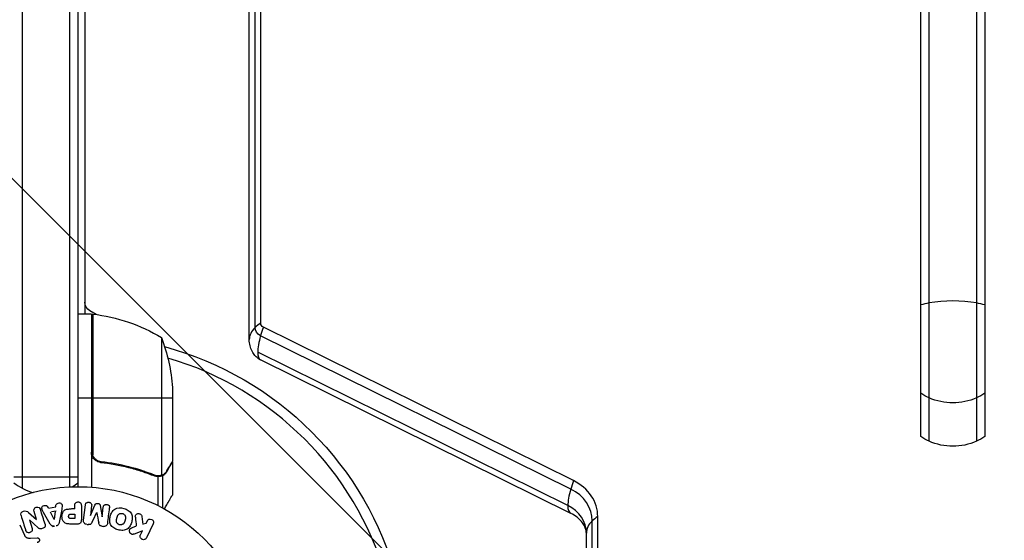
# Model space of a CAD drawing. Units: millimetres. Extents: x -4689 to 5287, y -3092 to 4205.
# Drawn here: x -1099 to -807, y -1045 to -890 of the extents above; entities that cross this region are included whole.
import ezdxf

# ---------------------------------------------------------------- set-up
doc = ezdxf.new("R2010")
doc.units = ezdxf.units.MM
doc.header["$LTSCALE"] = 20
doc.linetypes.add('HIDDEN', pattern=[9.525, 6.35, -3.175])
doc.layers.add('2d', color=230, linetype='Continuous')
doc.layers.add('AS-Free_Space_Hatch', color=31, linetype='HIDDEN')

msp = doc.modelspace()

# ---------------------------------------------------------------- hatches: boundary and pattern name
at = {"layer": 'AS-Free_Space_Hatch'}
h = msp.add_hatch(dxfattribs=at)
h.set_pattern_fill('ANSI31', color=256, scale=100, angle=-90)
h.set_pattern_definition([(315, (-20000, 0), (224.5064, 224.5064), [])])
h.paths.add_polyline_path([(-3189.01, 459, 0.414214), (-4189.01, -541, 0.414214), (-3189.01, -1541), (-1091, -1541, 0.012784), (-1039.89, -1539.69, 0.016667), (-1041, -1573, 1), (-41, -1573, 0.267621), (-290.47, -1140.29, 0.162051), (-91, -541, 0.414214), (-1091, 459)])

# ---------------------------------------------------------------- linework, layer by layer
at = {"layer": '2d'}
for p, q in [((-829.5, -1015.51), (-829.5, -11.15)), ((-815.5, -11.15), (-815.5, -1015.51)), ((-832, -1014.09), (-832, -12.8)), ((-813, -12.8), (-813, -1014.09)), ((-1098.5, -1029.47), (-1098.5, -52.53)), ((-1084.5, -52.94), (-1084.5, -1029.06)), ((-1082, -1029), (-1082, -53)), ((-1029.47, -981.75), (-1029.47, -63.68)), ((-1027.81, -980.46), (-1027.81, -62.39)), ((-1031.2, -985.36), (-1031.2, -67.29)), ((-1080, -847.18), (-1080, -977.75)), ((-1078, -977.75), (-1082, -977.75)), ((-1076.66, -977.89), (-1078.5, -976.82)), ((-1078, -977.75), (-1078, -1029.15)), ((-1077.8, -1018.61), (-1077.8, -977.75)), ((-1077.63, -977.77), (-1077.63, -1019.61)), ((-1077, -977.69), (-1077, -977.84)), ((-935.83, -1029.71), (-1027.83, -984.18)), ((-935, -1027.19), (-1027, -981.66)), ((-1078, -987.13), (-1077.8, -987.13)), ((-1057.25, -984.75), (-1057.25, -1025.64)), ((-936.7, -1034.6), (-1028.7, -989.07)), ((-935.85, -1036.91), (-1027.85, -991.38)), ((-1054, -999.59), (-1054, -1021.5)), ((-1078, -1002.75), (-1082, -1002.75)), ((-1054, -1002.75), (-1077.8, -1002.75)), ((-1077, -1020.65), (-1077, -1021.02)), ((-1074.2, -1021.7), (-1075.7, -1021.7)), ((-1054, -1021.7), (-1054.12, -1021.7)), ((-1054, -1021.7), (-1054, -1031.5)), ((-1062.2, -1024.51), (-1062.83, -1024.51)), ((-1055.62, -1024.51), (-1055.75, -1024.51)), ((-1082, -1026.2), (-1101, -1026.2)), ((-1058.81, -1025.74), (-1059.48, -1025.74)), ((-1058.29, -1026.01), (-1058.29, -1034.6)), ((-1058.21, -1025.8), (-1058.21, -1025.8)), ((-1056.97, -1025.74), (-1057.62, -1025.74)), ((-1056.97, -1025.74), (-1056.97, -1035.28)), ((-1096.72, -1036.64), (-1094.28, -1038.77)), ((-1094.27, -1038.77), (-1095.02, -1036.38)), ((-1090.21, -1040.09), (-1092.2, -1036.62)), ((-1090.79, -1035.31), (-1091.01, -1034.87)), ((-1090.77, -1035.34), (-1088.6, -1034.98)), ((-1089.1, -1038.69), (-1090.18, -1036.53)), ((-1088.49, -1036.24), (-1089.91, -1036.48)), ((-1088.77, -1036.29), (-1089.08, -1038.69)), ((-1088.6, -1034.98), (-1088.53, -1034.49)), ((-1086.83, -1035.72), (-1087.59, -1039.65)), ((-1082.91, -1035.6), (-1083.93, -1035.6)), ((-1082.98, -1035.6), (-1082.98, -1034.58)), ((-1081.01, -1034.58), (-1081.01, -1038.77)), ((-1080.37, -1038.95), (-1079.82, -1034.42)), ((-1077.95, -1034.65), (-1078.3, -1037.57)), ((-1078.28, -1037.57), (-1076.98, -1034.43)), ((-1075.39, -1034.62), (-1074.88, -1037.99)), ((-1074.86, -1037.99), (-1074.5, -1035.07)), ((-1096.43, -1038.84), (-1095.63, -1041.36)), ((-1093.8, -1041.2), (-1096.42, -1038.83)), ((-1084.1, -1037.13), (-1082.98, -1037.13)), ((-1082.98, -1038.44), (-1084, -1038.44)), ((-1082.98, -1037.13), (-1082.98, -1038.44)), ((-1063.02, -1037.81), (-1062.75, -1040.18)), ((-1061.49, -1039.2), (-1061.85, -1039.93)), ((-929.47, -1085.15), (-929.47, -1039.16)), ((-927.81, -1083.86), (-927.81, -1037.87)), ((-1099.3, -1040.31), (-1097.85, -1043.43)), ((-1089.57, -1040.81), (-1088.93, -1040.71)), ((-1082.09, -1040.09), (-1083.92, -1040.09)), ((-1079.31, -1040.18), (-1078.88, -1040.24)), ((-1074.83, -1040.73), (-1074.41, -1040.79)), ((-1064.93, -1040.81), (-1066.22, -1041.32)), ((-1062.9, -1042.08), (-1065.09, -1042.94)), ((-1063.48, -1043.27), (-1062.9, -1042.08)), ((-1061.76, -1039.89), (-1062.67, -1040.15)), ((-1059.66, -1040.06), (-1061.66, -1044.16)), ((-1096.1, -1044.25), (-1094.08, -1044.17)), ((-931.2, -1088.75), (-931.2, -1042.76))]:
    msp.add_line(p, q, dxfattribs=at)
msp.add_circle((-1082, -1082), 53, dxfattribs=at)
at = {"layer": '2d', "extrusion": (0, 0, -1)}
for centre, radius, start, end in [((1077, -974.23), 3, 300, 0), ((1077.97, -980.75), 3, 93.1912, 96.4728), ((1083.27, -1027.45), 50, 96.4728, 121.3497), ((1077, -987.13), 3, 70.5288, 74.534), ((1103.9, -1002.75), 50, 158.8998, 176.3757), ((1082, -1082), 98, 105.2001, 164.7999), ((1093.33, -1001.2), 18.33, 146.7521, 147.9105), ((1093.33, -1001.2), 18.33, 212.0895, 213.2479)]:
    msp.add_arc(centre, radius, start, end, dxfattribs=at)
at = {"layer": '2d'}
for centre, radius, start, end in [((-1082, -1082), 95, 16.2947, 73.7053), ((-1091.5, -1016.2), 15, 230.7035, 255.2135), ((-1091.5, -1016.2), 15, 301.2174, 309.2965)]:
    msp.add_arc(centre, radius, start, end, dxfattribs=at)
for centre, major_axis, ratio, start_param, end_param in [((-822.5, -979.16), (15, 0), 0.352984, 2.056314, 2.256649), ((-822.5, -979.16), (-15, 0), 0.352984, 4.226871, 5.197907), ((-822.5, -979.16), (15, 0), 0.352984, 0.884943, 1.085278), ((-1016.2, -985.36), (-15, 0), 0.515038, -0.685853, -0.485518), ((-1016.2, -985.36), (-15, 0), 0.515038, -0.485518, 0), ((-1021.2, -977.93), (6.65, 13.44), 0.257519, 2.176271, 2.66179), ((-1021.2, -977.93), (6.65, 13.44), 0.257519, 1.975937, 2.176271), ((-1021.2, -977.93), (6.65, 13.44), 0.257519, 2.66179, 3.141593), ((-929.2, -1023.46), (6.65, 13.44), 0.257519, 1.975937, 2.176271), ((-942.2, -1037.87), (14.39, 0), 0.857167, 0, 1.047198), ((-929.2, -1023.46), (6.65, 13.44), 0.257519, 2.176271, 2.66179), ((-942.2, -1039.16), (-12.73, 0), 0.857167, 3.141593, 4.18879), ((-942.2, -1042.76), (-11, 0), 0.857167, 3.141593, 4.18879), ((-929.2, -1023.46), (6.65, 13.44), 0.257519, 2.66179, 3.141593), ((-916.2, -1042.76), (-15, 0), 0.515038, -0.485518, 0), ((-916.2, -1042.76), (-15, 0), 0.515038, -0.685853, -0.485518)]:
    msp.add_ellipse(centre, major_axis=major_axis, ratio=ratio, start_param=start_param, end_param=end_param, dxfattribs=at)
at = {"layer": '2d', "extrusion": (0, 0, -1)}
for centre, major_axis, start_param, end_param in [((-1026.2, -980.46), (-1.61, 0), -1.047198, 0), ((-1026.2, -981.75), (3.27, 0), 2.094395, 3.141593), ((-822.5, -991.27), (15, 0), 2.056314, 2.256649), ((-822.5, -991.27), (-15, 0), 4.026536, 4.226871), ((-822.5, -991.27), (15, 0), 1.085278, 2.056314), ((-822.5, -1004.14), (15, 0), 2.056314, 2.256649), ((-822.5, -1004.14), (15, 0), 1.085278, 2.056314), ((-822.5, -1004.14), (-15, 0), 4.026536, 4.226871)]:
    msp.add_ellipse(centre, major_axis=major_axis, ratio=0.857167, start_param=start_param, end_param=end_param, dxfattribs=at)
at = {"layer": '2d'}
for points, knots in [([(-1027.85, -991.38), (-1028.11, -991.25), (-1028.39, -991.08), (-1028.96, -990.64), (-1029.26, -990.36), (-1029.84, -989.67), (-1030.13, -989.26), (-1030.62, -988.31), (-1030.83, -987.77), (-1031.12, -986.6), (-1031.2, -985.98), (-1031.2, -985.36)], [5.235988, 5.235988, 5.235988, 5.235988, 5.445427, 5.445427, 5.654867, 5.654867, 5.864306, 5.864306, 6.073746, 6.073746, 6.283185, 6.283185, 6.283185, 6.283185]), ([(-1075.33, -1021.77), (-1075.51, -1021.75), (-1075.69, -1021.71), (-1076.03, -1021.61), (-1076.2, -1021.54), (-1076.53, -1021.37), (-1076.68, -1021.28), (-1076.97, -1021.06), (-1077.11, -1020.93), (-1077.35, -1020.66), (-1077.46, -1020.51), (-1077.65, -1020.2), (-1077.73, -1020.03), (-1077.87, -1019.69), (-1077.92, -1019.52), (-1077.98, -1019.16), (-1078, -1018.97), (-1078, -1018.79)], [0, 0, 0, 0, 0.000547232, 0.000547232, 0.001094464, 0.001094464, 0.001641696, 0.001641696, 0.002188928, 0.002188928, 0.002736159, 0.002736159, 0.003283391, 0.003283391, 0.003830623, 0.003830623, 0.004377855, 0.004377855, 0.004377855, 0.004377855]), ([(-1075.14, -1021.59), (-1075.42, -1021.56), (-1075.68, -1021.49), (-1076.07, -1021.33), (-1076.2, -1021.27), (-1076.44, -1021.12), (-1076.55, -1021.05), (-1076.88, -1020.79), (-1077.08, -1020.58), (-1077.32, -1020.24), (-1077.4, -1020.12), (-1077.53, -1019.87), (-1077.58, -1019.74), (-1077.63, -1019.61)], [0, 0, 0, 0, 0.000839577, 0.000839577, 0.001259366, 0.001259366, 0.001679155, 0.001679155, 0.002518732, 0.002518732, 0.002938521, 0.002938521, 0.00335831, 0.00335831, 0.00335831, 0.00335831]), ([(-1075.33, -1021.77), (-1072.47, -1022.08), (-1069.71, -1022.6), (-1066.36, -1023.45), (-1065.7, -1023.63), (-1064.39, -1024.01), (-1063.73, -1024.21), (-1061.81, -1024.85), (-1060.56, -1025.31), (-1059.34, -1025.8)], [0.00267622, 0.00267622, 0.00267622, 0.00267622, 0.01136401, 0.01136401, 0.01353595, 0.01353595, 0.0157079, 0.0157079, 0.0200518, 0.0200518, 0.0200518, 0.0200518]), ([(-1059.33, -1025.58), (-1061.75, -1024.61), (-1064.27, -1023.78), (-1069.53, -1022.43), (-1072.27, -1021.91), (-1075.14, -1021.59)], [0, 0, 0, 0, 0.00859307, 0.00859307, 0.01718614, 0.01718614, 0.01718614, 0.01718614]), ([(-1055.62, -1024.3), (-1055.2, -1023.58), (-1054.85, -1022.98), (-1054.31, -1022.04), (-1054.11, -1021.69), (-1054, -1021.5)], [0, 0, 0, 0, 0.00517024, 0.00517024, 0.01034048, 0.01034048, 0.01034048, 0.01034048]), ([(-1055.62, -1024.51), (-1055.7, -1024.65), (-1055.79, -1024.78), (-1055.94, -1024.97), (-1056, -1025.03), (-1056.08, -1025.12), (-1056.13, -1025.16), (-1056.18, -1025.21), (-1056.21, -1025.24), (-1056.22, -1025.25), (-1056.23, -1025.26), (-1056.23, -1025.26), (-1056.46, -1025.46), (-1056.7, -1025.62), (-1056.97, -1025.74)], [0, 0, 0, 0, 0.25, 0.25, 0.375, 0.375, 0.4375, 0.46875, 0.484375, 0.492187, 0.492187, 0.5, 0.5, 1, 1, 1, 1]), ([(-1056.87, -1025.48), (-1056.63, -1025.36), (-1056.4, -1025.21), (-1056.09, -1024.92), (-1055.99, -1024.81), (-1055.79, -1024.58), (-1055.7, -1024.45), (-1055.62, -1024.3)], [0, 0, 0, 0, 0.00218234, 0.00218234, 0.003273511, 0.003273511, 0.004364681, 0.004364681, 0.004364681, 0.004364681]), ([(-1056.97, -1025.74), (-1057.03, -1025.77), (-1057.1, -1025.8), (-1057.26, -1025.86), (-1057.36, -1025.89), (-1057.57, -1025.94), (-1057.69, -1025.97), (-1057.94, -1026), (-1058.08, -1026.01), (-1058.23, -1026.01)], [0, 0, 0, 0, 0.00051115, 0.00051115, 0.001022301, 0.001022301, 0.001533451, 0.001533451, 0.002044601, 0.002044601, 0.002044601, 0.002044601]), ([(-1088.53, -1034.49), (-1088.49, -1034.2), (-1088.2, -1033.96), (-1087.71, -1033.82), (-1087.54, -1033.81), (-1087.21, -1033.86), (-1087.06, -1033.93), (-1086.73, -1034.26), (-1086.68, -1034.57), (-1086.72, -1035.15), (-1086.78, -1035.44), (-1086.83, -1035.72)], [0, 0, 0, 0, 0.25, 0.25, 0.375, 0.375, 0.5, 0.5, 0.75, 0.75, 1, 1, 1, 1]), ([(-1082.98, -1034.58), (-1082.98, -1034.43), (-1082.96, -1034.27), (-1082.91, -1034.12), (-1082.88, -1034.03), (-1082.84, -1033.94), (-1082.77, -1033.86), (-1082.71, -1033.78), (-1082.63, -1033.71), (-1082.53, -1033.66), (-1082.44, -1033.6), (-1082.34, -1033.56), (-1082.24, -1033.54), (-1082.13, -1033.51), (-1082.01, -1033.5), (-1081.9, -1033.51), (-1081.8, -1033.52), (-1081.71, -1033.54), (-1081.62, -1033.58), (-1081.52, -1033.61), (-1081.43, -1033.66), (-1081.35, -1033.72), (-1081.27, -1033.79), (-1081.2, -1033.87), (-1081.14, -1033.95), (-1081.09, -1034.04), (-1081.06, -1034.13), (-1081.04, -1034.22), (-1081.01, -1034.33), (-1081.01, -1034.46), (-1081.01, -1034.58)], [0, 0, 0, 0, 0.150582, 0.150582, 0.150582, 0.244297, 0.244297, 0.244297, 0.338108, 0.338108, 0.338108, 0.43157, 0.43157, 0.43157, 0.526276, 0.526276, 0.526276, 0.608642, 0.608642, 0.608642, 0.696468, 0.696468, 0.696468, 0.792269, 0.792269, 0.792269, 0.881826, 0.881826, 0.881826, 1, 1, 1, 1]), ([(-1079.82, -1034.42), (-1079.8, -1034.29), (-1079.77, -1034.15), (-1079.71, -1034.02), (-1079.67, -1033.95), (-1079.62, -1033.89), (-1079.55, -1033.83), (-1079.49, -1033.78), (-1079.41, -1033.73), (-1079.33, -1033.7), (-1079.24, -1033.66), (-1079.15, -1033.64), (-1079.06, -1033.62), (-1078.95, -1033.61), (-1078.84, -1033.61), (-1078.73, -1033.63), (-1078.63, -1033.64), (-1078.52, -1033.68), (-1078.43, -1033.72), (-1078.33, -1033.77), (-1078.24, -1033.83), (-1078.17, -1033.9), (-1078.09, -1033.97), (-1078.03, -1034.06), (-1077.99, -1034.15), (-1077.96, -1034.23), (-1077.94, -1034.31), (-1077.94, -1034.39), (-1077.93, -1034.48), (-1077.93, -1034.57), (-1077.95, -1034.65)], [0, 0, 0, 0, 0.149412, 0.149412, 0.149412, 0.234669, 0.234669, 0.234669, 0.319552, 0.319552, 0.319552, 0.409122, 0.409122, 0.409122, 0.510496, 0.510496, 0.510496, 0.610839, 0.610839, 0.610839, 0.713767, 0.713767, 0.713767, 0.817551, 0.817551, 0.817551, 0.907085, 0.907085, 0.907085, 1, 1, 1, 1]), ([(-1076.98, -1034.43), (-1076.91, -1034.27), (-1076.83, -1034.12), (-1076.52, -1033.93), (-1076.31, -1033.92), (-1075.92, -1033.97), (-1075.72, -1034.03), (-1075.46, -1034.28), (-1075.41, -1034.45), (-1075.39, -1034.62)], [0, 0, 0, 0, 0.25, 0.25, 0.5, 0.5, 0.75, 0.75, 1, 1, 1, 1]), ([(-1056.37, -1035.61), (-1056.12, -1035.17), (-1055.89, -1034.77), (-1055.49, -1034.08), (-1055.32, -1033.79), (-1055.09, -1033.39), (-1054.98, -1033.2), (-1054.88, -1033.02), (-1054.81, -1032.91), (-1054.78, -1032.85), (-1054.25, -1031.93), (-1054, -1031.5), (-1054, -1031.5)], [0.0535022, 0.0535022, 0.0535022, 0.0535022, 0.125, 0.125, 0.1875, 0.1875, 0.21875, 0.234375, 0.234375, 0.25, 0.25, 0.5, 0.5, 0.5, 0.5]), ([(-1098.91, -1037.52), (-1098.99, -1037.28), (-1099.04, -1037.01), (-1098.76, -1036.55), (-1098.48, -1036.4), (-1097.94, -1036.21), (-1097.64, -1036.16), (-1097.12, -1036.3), (-1096.91, -1036.47), (-1096.72, -1036.64)], [0, 0, 0, 0, 0.25, 0.25, 0.5, 0.5, 0.75, 0.75, 1, 1, 1, 1]), ([(-1095.02, -1036.38), (-1095.09, -1036.14), (-1095.14, -1035.88), (-1094.93, -1035.39), (-1094.68, -1035.19), (-1094.12, -1035.01), (-1093.8, -1035.02), (-1093.33, -1035.3), (-1093.22, -1035.55), (-1093.14, -1035.79)], [0, 0, 0, 0, 0.25, 0.25, 0.5, 0.5, 0.75, 0.75, 1, 1, 1, 1]), ([(-1092.2, -1036.62), (-1092.34, -1036.37), (-1092.49, -1036.11), (-1092.72, -1035.57), (-1092.77, -1035.27), (-1092.5, -1034.71), (-1092.15, -1034.55), (-1091.48, -1034.51), (-1091.13, -1034.64), (-1090.99, -1034.9)], [0, 0, 0, 0, 0.25, 0.25, 0.5, 0.5, 0.75, 0.75, 1, 1, 1, 1]), ([(-1083.92, -1040.09), (-1084.28, -1040.09), (-1084.65, -1040.08), (-1085.38, -1039.98), (-1085.74, -1039.86), (-1086.29, -1039.43), (-1086.46, -1039.13), (-1086.69, -1038.52), (-1086.75, -1038.19), (-1086.76, -1037.55), (-1086.71, -1037.22), (-1086.5, -1036.6), (-1086.35, -1036.29), (-1085.82, -1035.83), (-1085.46, -1035.71), (-1084.73, -1035.6), (-1084.36, -1035.6), (-1083.99, -1035.6)], [0, 0, 0, 0, 0.125, 0.125, 0.25, 0.25, 0.375, 0.375, 0.5, 0.5, 0.625, 0.625, 0.75, 0.75, 0.875, 0.875, 1, 1, 1, 1]), ([(-1074.5, -1035.07), (-1074.49, -1034.94), (-1074.46, -1034.8), (-1074.39, -1034.68), (-1074.35, -1034.6), (-1074.29, -1034.53), (-1074.22, -1034.48), (-1074.15, -1034.42), (-1074.07, -1034.37), (-1073.99, -1034.34), (-1073.89, -1034.3), (-1073.79, -1034.28), (-1073.69, -1034.27), (-1073.58, -1034.26), (-1073.46, -1034.27), (-1073.35, -1034.29), (-1073.25, -1034.31), (-1073.15, -1034.35), (-1073.05, -1034.4), (-1072.96, -1034.45), (-1072.87, -1034.52), (-1072.8, -1034.6), (-1072.74, -1034.67), (-1072.69, -1034.75), (-1072.66, -1034.84), (-1072.63, -1034.94), (-1072.62, -1035.04), (-1072.62, -1035.14), (-1072.62, -1035.19), (-1072.63, -1035.25), (-1072.63, -1035.3)], [0, 0, 0, 0, 0.149557, 0.149557, 0.149557, 0.240892, 0.240892, 0.240892, 0.331834, 0.331834, 0.331834, 0.428634, 0.428634, 0.428634, 0.53396, 0.53396, 0.53396, 0.633918, 0.633918, 0.633918, 0.73669, 0.73669, 0.73669, 0.833499, 0.833499, 0.833499, 0.94118, 0.94118, 0.94118, 1, 1, 1, 1]), ([(-1070.1, -1041.79), (-1070.56, -1041.67), (-1071.01, -1041.48), (-1071.79, -1040.97), (-1072.12, -1040.63), (-1072.52, -1039.84), (-1072.59, -1039.4), (-1072.59, -1038.56), (-1072.53, -1038.15), (-1072.31, -1037.35), (-1072.15, -1036.96), (-1071.73, -1036.24), (-1071.45, -1035.91), (-1070.34, -1035.19), (-1069.3, -1035.2), (-1068.39, -1035.45)], [0, 0, 0, 0, 0.0625, 0.0625, 0.125, 0.125, 0.1875, 0.1875, 0.25, 0.25, 0.3125, 0.3125, 0.375, 0.375, 0.5, 0.5, 0.5, 0.5]), ([(-1069.7, -1040.29), (-1069.75, -1040.28), (-1069.8, -1040.26), (-1069.9, -1040.22), (-1069.95, -1040.19), (-1070.05, -1040.13), (-1070.09, -1040.1), (-1070.17, -1040.04), (-1070.22, -1040), (-1070.33, -1039.88), (-1070.39, -1039.8), (-1070.47, -1039.66), (-1070.5, -1039.59), (-1070.53, -1039.52), (-1070.55, -1039.48), (-1070.55, -1039.45), (-1070.57, -1039.38), (-1070.59, -1039.31), (-1070.6, -1039.22), (-1070.6, -1039.19), (-1070.6, -1039.16), (-1070.6, -1039.15), (-1070.6, -1039.09), (-1070.6, -1039.02), (-1070.59, -1038.93), (-1070.59, -1038.9), (-1070.59, -1038.87), (-1070.58, -1038.86), (-1070.58, -1038.8), (-1070.57, -1038.74), (-1070.55, -1038.65), (-1070.54, -1038.61), (-1070.53, -1038.59), (-1070.53, -1038.57), (-1070.53, -1038.57), (-1070.52, -1038.54), (-1070.51, -1038.51), (-1070.5, -1038.47), (-1070.5, -1038.45), (-1070.49, -1038.43), (-1070.49, -1038.42), (-1070.49, -1038.41), (-1070.48, -1038.39), (-1070.47, -1038.35), (-1070.46, -1038.32), (-1070.46, -1038.3), (-1070.44, -1038.25), (-1070.43, -1038.21), (-1070.42, -1038.17), (-1070.42, -1038.16), (-1070.42, -1038.15), (-1070.42, -1038.15), (-1070.41, -1038.12), (-1070.4, -1038.08), (-1070.39, -1038.05), (-1070.38, -1038.02), (-1070.38, -1038.02), (-1070.36, -1037.95), (-1070.34, -1037.88), (-1070.31, -1037.8), (-1070.3, -1037.77), (-1070.29, -1037.75), (-1070.28, -1037.74), (-1070.26, -1037.68), (-1070.23, -1037.62), (-1070.19, -1037.54), (-1070.17, -1037.51), (-1070.16, -1037.49), (-1070.16, -1037.48), (-1070.12, -1037.43), (-1070.09, -1037.39), (-1070.03, -1037.31), (-1070, -1037.28), (-1069.89, -1037.18), (-1069.81, -1037.12), (-1069.68, -1037.04), (-1069.63, -1037.02), (-1069.54, -1036.98), (-1069.49, -1036.97), (-1069.38, -1036.94), (-1069.31, -1036.92), (-1069.23, -1036.91), (-1069.17, -1036.91), (-1069.15, -1036.91), (-1069.01, -1036.9), (-1068.9, -1036.92), (-1068.79, -1036.95)], [0, 0, 0, 0, 0.0156406, 0.0156406, 0.0312813, 0.0312813, 0.0469219, 0.0469219, 0.0625626, 0.0625626, 0.0938438, 0.0938438, 0.1094845, 0.1173048, 0.1173048, 0.1251251, 0.1251251, 0.1407658, 0.1485861, 0.1524962, 0.1524962, 0.1564064, 0.1564064, 0.172047, 0.1798674, 0.1837775, 0.1837775, 0.1876877, 0.1876877, 0.2033283, 0.2111486, 0.2150588, 0.2170139, 0.2170139, 0.218969, 0.218969, 0.2267893, 0.2306994, 0.2326545, 0.2326545, 0.2346096, 0.2346096, 0.2424299, 0.2463401, 0.2463401, 0.2502502, 0.2502502, 0.2580706, 0.2619807, 0.2639358, 0.2639358, 0.2658909, 0.2658909, 0.2737112, 0.2776214, 0.2776214, 0.2815315, 0.2815315, 0.2971722, 0.3049925, 0.3089026, 0.3089026, 0.3128128, 0.3128128, 0.3284534, 0.3362738, 0.3401839, 0.3401839, 0.3440941, 0.3440941, 0.3597347, 0.3597347, 0.3753754, 0.3753754, 0.4066566, 0.4066566, 0.4222973, 0.4222973, 0.4379379, 0.4379379, 0.4535785, 0.4613989, 0.4613989, 0.4692192, 0.4692192, 0.5005005, 0.5005005, 0.5005005, 0.5005005]), ([(-1068.39, -1035.45), (-1067.94, -1035.57), (-1067.49, -1035.76), (-1066.71, -1036.27), (-1066.37, -1036.62), (-1065.98, -1037.4), (-1065.91, -1037.83), (-1065.9, -1038.66), (-1065.97, -1039.08), (-1066.18, -1039.87), (-1066.33, -1040.26), (-1066.76, -1040.98), (-1067.04, -1041.32), (-1067.77, -1041.8), (-1068.23, -1041.92), (-1069.16, -1041.98), (-1069.64, -1041.91), (-1070.1, -1041.79)], [0.5, 0.5, 0.5, 0.5, 0.5625, 0.5625, 0.625, 0.625, 0.6875, 0.6875, 0.75, 0.75, 0.8125, 0.8125, 0.875, 0.875, 0.9375, 0.9375, 1, 1, 1, 1]), ([(-931.2, -1042.76), (-931.2, -1042.43), (-931.24, -1042.1), (-931.42, -1041.39), (-931.55, -1041.01), (-931.97, -1040.22), (-932.24, -1039.79), (-932.97, -1038.93), (-933.42, -1038.5), (-934.51, -1037.66), (-935.14, -1037.26), (-935.85, -1036.91)], [3.141593, 3.141593, 3.141593, 3.141593, 3.351032, 3.351032, 3.560472, 3.560472, 3.769911, 3.769911, 3.979351, 3.979351, 4.18879, 4.18879, 4.18879, 4.18879]), ([(-1087.59, -1039.65), (-1087.61, -1039.76), (-1087.63, -1039.88), (-1087.67, -1039.98), (-1087.71, -1040.09), (-1087.77, -1040.2), (-1087.85, -1040.3), (-1087.91, -1040.37), (-1087.98, -1040.43), (-1088.06, -1040.48), (-1088.14, -1040.54), (-1088.24, -1040.58), (-1088.33, -1040.6), (-1088.37, -1040.61), (-1088.4, -1040.62), (-1088.44, -1040.62)], [0, 0, 0, 0, 0.258514, 0.258514, 0.258514, 0.521139, 0.521139, 0.521139, 0.723781, 0.723781, 0.723781, 0.926502, 0.926502, 0.926502, 1, 1, 1, 1]), ([(-1084, -1038.44), (-1084.03, -1038.44), (-1084.07, -1038.44), (-1084.12, -1038.44), (-1084.13, -1038.44), (-1084.14, -1038.44), (-1084.15, -1038.44), (-1084.15, -1038.44), (-1084.18, -1038.44), (-1084.22, -1038.44), (-1084.26, -1038.43), (-1084.28, -1038.43), (-1084.29, -1038.43), (-1084.3, -1038.43), (-1084.33, -1038.43), (-1084.37, -1038.42), (-1084.41, -1038.41), (-1084.43, -1038.4), (-1084.44, -1038.4), (-1084.5, -1038.38), (-1084.55, -1038.36), (-1084.6, -1038.32), (-1084.63, -1038.29), (-1084.65, -1038.27), (-1084.66, -1038.25), (-1084.67, -1038.23), (-1084.69, -1038.21), (-1084.7, -1038.18), (-1084.72, -1038.15), (-1084.73, -1038.12), (-1084.73, -1038.11), (-1084.74, -1038.08), (-1084.75, -1038.06), (-1084.76, -1038.01), (-1084.76, -1037.99), (-1084.77, -1037.93), (-1084.78, -1037.88), (-1084.78, -1037.81), (-1084.78, -1037.79), (-1084.78, -1037.75), (-1084.78, -1037.72), (-1084.77, -1037.68), (-1084.77, -1037.64), (-1084.77, -1037.61), (-1084.76, -1037.59), (-1084.76, -1037.58), (-1084.75, -1037.54), (-1084.74, -1037.51), (-1084.73, -1037.48), (-1084.72, -1037.46), (-1084.72, -1037.45), (-1084.71, -1037.41), (-1084.69, -1037.38), (-1084.67, -1037.35), (-1084.66, -1037.33), (-1084.65, -1037.33), (-1084.63, -1037.3), (-1084.61, -1037.28), (-1084.58, -1037.25), (-1084.56, -1037.23), (-1084.52, -1037.21), (-1084.48, -1037.19), (-1084.45, -1037.18), (-1084.42, -1037.17), (-1084.41, -1037.17), (-1084.38, -1037.16), (-1084.34, -1037.15), (-1084.3, -1037.14), (-1084.28, -1037.14), (-1084.26, -1037.14), (-1084.2, -1037.13), (-1084.15, -1037.13), (-1084.1, -1037.13)], [0, 0, 0, 0, 0.03125, 0.046875, 0.054688, 0.058594, 0.058594, 0.0625, 0.0625, 0.09375, 0.109375, 0.117188, 0.117188, 0.125, 0.125, 0.15625, 0.171875, 0.171875, 0.1875, 0.1875, 0.25, 0.25, 0.28125, 0.296875, 0.296875, 0.3125, 0.3125, 0.34375, 0.359375, 0.359375, 0.375, 0.375, 0.40625, 0.40625, 0.4375, 0.4375, 0.5, 0.5, 0.53125, 0.53125, 0.5625, 0.5625, 0.59375, 0.609375, 0.609375, 0.625, 0.625, 0.65625, 0.671875, 0.671875, 0.6875, 0.6875, 0.71875, 0.734375, 0.734375, 0.75, 0.75, 0.78125, 0.78125, 0.8125, 0.8125, 0.84375, 0.859375, 0.859375, 0.875, 0.875, 0.90625, 0.921875, 0.921875, 0.9375, 0.9375, 1, 1, 1, 1]), ([(-1081.01, -1038.77), (-1081.01, -1038.96), (-1081.02, -1039.16), (-1081.07, -1039.35), (-1081.09, -1039.46), (-1081.13, -1039.56), (-1081.19, -1039.66), (-1081.24, -1039.74), (-1081.3, -1039.81), (-1081.37, -1039.87), (-1081.44, -1039.93), (-1081.53, -1039.98), (-1081.62, -1040.01), (-1081.73, -1040.05), (-1081.85, -1040.08), (-1081.97, -1040.08), (-1082.01, -1040.09), (-1082.05, -1040.09), (-1082.09, -1040.09)], [0, 0, 0, 0, 0.31317, 0.31317, 0.31317, 0.49167, 0.49167, 0.49167, 0.632378, 0.632378, 0.632378, 0.773792, 0.773792, 0.773792, 0.946691, 0.946691, 0.946691, 1, 1, 1, 1]), ([(-1079.39, -1040.18), (-1079.52, -1040.16), (-1079.65, -1040.12), (-1079.77, -1040.07), (-1079.89, -1040.02), (-1080, -1039.94), (-1080.09, -1039.85), (-1080.17, -1039.78), (-1080.24, -1039.68), (-1080.29, -1039.58), (-1080.33, -1039.49), (-1080.36, -1039.38), (-1080.37, -1039.28), (-1080.39, -1039.17), (-1080.39, -1039.06), (-1080.37, -1038.95)], [0, 0, 0, 0, 0.211935, 0.211935, 0.211935, 0.42554, 0.42554, 0.42554, 0.616183, 0.616183, 0.616183, 0.804578, 0.804578, 0.804578, 1, 1, 1, 1]), ([(-1077.79, -1039.52), (-1077.85, -1039.63), (-1077.9, -1039.75), (-1077.97, -1039.85), (-1078.02, -1039.93), (-1078.07, -1040.01), (-1078.15, -1040.07), (-1078.2, -1040.11), (-1078.27, -1040.15), (-1078.34, -1040.18), (-1078.42, -1040.21), (-1078.52, -1040.23), (-1078.61, -1040.24), (-1078.73, -1040.25), (-1078.85, -1040.24), (-1078.96, -1040.23)], [0, 0, 0, 0, 0.262214, 0.262214, 0.262214, 0.45352, 0.45352, 0.45352, 0.59911, 0.59911, 0.59911, 0.778355, 0.778355, 0.778355, 1, 1, 1, 1]), ([(-1074.87, -1040.73), (-1075, -1040.71), (-1075.14, -1040.69), (-1075.27, -1040.63), (-1075.35, -1040.6), (-1075.42, -1040.57), (-1075.49, -1040.52), (-1075.55, -1040.47), (-1075.6, -1040.4), (-1075.65, -1040.34), (-1075.72, -1040.22), (-1075.76, -1040.08), (-1075.79, -1039.95), (-1075.8, -1039.89), (-1075.82, -1039.82), (-1075.83, -1039.76)], [0, 0, 0, 0, 0.262144, 0.262144, 0.262144, 0.418954, 0.418954, 0.418954, 0.577827, 0.577827, 0.577827, 0.864518, 0.864518, 0.864518, 1, 1, 1, 1]), ([(-1073.19, -1039.83), (-1073.21, -1039.98), (-1073.25, -1040.13), (-1073.32, -1040.26), (-1073.37, -1040.36), (-1073.44, -1040.45), (-1073.52, -1040.53), (-1073.61, -1040.6), (-1073.71, -1040.67), (-1073.82, -1040.71), (-1073.93, -1040.75), (-1074.05, -1040.78), (-1074.16, -1040.79), (-1074.25, -1040.8), (-1074.35, -1040.79), (-1074.44, -1040.78)], [0, 0, 0, 0, 0.270608, 0.270608, 0.270608, 0.467141, 0.467141, 0.467141, 0.66447, 0.66447, 0.66447, 0.851846, 0.851846, 0.851846, 1, 1, 1, 1]), ([(-1068.79, -1036.95), (-1068.74, -1036.96), (-1068.67, -1036.99), (-1068.59, -1037.02), (-1068.54, -1037.05), (-1068.52, -1037.06), (-1068.45, -1037.11), (-1068.4, -1037.14), (-1068.32, -1037.2), (-1068.28, -1037.24), (-1068.17, -1037.36), (-1068.11, -1037.44), (-1068.03, -1037.57), (-1068.01, -1037.62), (-1067.97, -1037.71), (-1067.95, -1037.76), (-1067.93, -1037.85), (-1067.91, -1037.92), (-1067.9, -1038.01), (-1067.9, -1038.05), (-1067.9, -1038.07), (-1067.9, -1038.08), (-1067.9, -1038.14), (-1067.9, -1038.21), (-1067.9, -1038.3), (-1067.91, -1038.33), (-1067.91, -1038.36), (-1067.91, -1038.37), (-1067.92, -1038.42), (-1067.93, -1038.49), (-1067.95, -1038.58), (-1067.96, -1038.61), (-1067.96, -1038.64), (-1067.97, -1038.66), (-1067.97, -1038.69), (-1067.98, -1038.72), (-1067.99, -1038.76), (-1068, -1038.78), (-1068, -1038.79), (-1068, -1038.8), (-1068.01, -1038.83), (-1068.02, -1038.88), (-1068.05, -1038.98), (-1068.06, -1039.03), (-1068.07, -1039.06), (-1068.07, -1039.07), (-1068.08, -1039.08), (-1068.08, -1039.08), (-1068.09, -1039.11), (-1068.1, -1039.15), (-1068.11, -1039.19), (-1068.11, -1039.2), (-1068.12, -1039.21), (-1068.12, -1039.22), (-1068.13, -1039.28), (-1068.16, -1039.35), (-1068.18, -1039.42), (-1068.2, -1039.46), (-1068.2, -1039.48), (-1068.21, -1039.48), (-1068.23, -1039.54), (-1068.26, -1039.61), (-1068.3, -1039.69), (-1068.32, -1039.72), (-1068.33, -1039.74), (-1068.34, -1039.74), (-1068.37, -1039.8), (-1068.4, -1039.84), (-1068.46, -1039.92), (-1068.49, -1039.95), (-1068.6, -1040.05), (-1068.68, -1040.11), (-1068.81, -1040.19), (-1068.86, -1040.21), (-1068.95, -1040.25), (-1069, -1040.27), (-1069.11, -1040.3), (-1069.19, -1040.32), (-1069.26, -1040.32), (-1069.32, -1040.33), (-1069.34, -1040.33), (-1069.48, -1040.33), (-1069.59, -1040.32), (-1069.7, -1040.29)], [0.5005005, 0.5005005, 0.5005005, 0.5005005, 0.5161098, 0.5239145, 0.5239145, 0.5317192, 0.5317192, 0.5473285, 0.5473285, 0.5629379, 0.5629379, 0.5941566, 0.5941566, 0.609766, 0.609766, 0.6253754, 0.6253754, 0.6409847, 0.6487894, 0.6526917, 0.6526917, 0.6565941, 0.6565941, 0.6722034, 0.6800081, 0.6839105, 0.6839105, 0.6878128, 0.6878128, 0.7034222, 0.7112268, 0.7151292, 0.7151292, 0.7190315, 0.7190315, 0.7268362, 0.7307385, 0.7326897, 0.7326897, 0.7346409, 0.7346409, 0.7502502, 0.7502502, 0.7580549, 0.7619573, 0.7639084, 0.7639084, 0.7658596, 0.7658596, 0.7736643, 0.7775666, 0.7795178, 0.7795178, 0.781469, 0.781469, 0.7970783, 0.804883, 0.8087853, 0.8087853, 0.8126877, 0.8126877, 0.828297, 0.8361017, 0.8400041, 0.8400041, 0.8439064, 0.8439064, 0.8595158, 0.8595158, 0.8751251, 0.8751251, 0.9063438, 0.9063438, 0.9219532, 0.9219532, 0.9375626, 0.9375626, 0.9531719, 0.9609766, 0.9609766, 0.9687813, 0.9687813, 1, 1, 1, 1]), ([(-1064.99, -1038.05), (-1065, -1037.92), (-1065, -1037.78), (-1064.97, -1037.65), (-1064.95, -1037.55), (-1064.91, -1037.45), (-1064.85, -1037.37), (-1064.79, -1037.28), (-1064.71, -1037.21), (-1064.62, -1037.15), (-1064.52, -1037.08), (-1064.4, -1037.02), (-1064.28, -1036.99), (-1064.17, -1036.96), (-1064.04, -1036.96), (-1063.92, -1036.97), (-1063.81, -1036.99), (-1063.71, -1037.02), (-1063.61, -1037.06), (-1063.51, -1037.1), (-1063.41, -1037.16), (-1063.33, -1037.23), (-1063.25, -1037.3), (-1063.18, -1037.38), (-1063.13, -1037.47), (-1063.08, -1037.55), (-1063.05, -1037.64), (-1063.03, -1037.73), (-1063.03, -1037.75), (-1063.02, -1037.78), (-1063.02, -1037.81)], [0, 0, 0, 0, 0.137001, 0.137001, 0.137001, 0.246393, 0.246393, 0.246393, 0.354986, 0.354986, 0.354986, 0.477177, 0.477177, 0.477177, 0.591071, 0.591071, 0.591071, 0.686744, 0.686744, 0.686744, 0.786579, 0.786579, 0.786579, 0.884953, 0.884953, 0.884953, 0.973899, 0.973899, 0.973899, 1, 1, 1, 1]), ([(-1061.48, -1039.18), (-1061.37, -1038.95), (-1061.19, -1038.77), (-1060.7, -1038.58), (-1060.4, -1038.58), (-1059.88, -1038.83), (-1059.68, -1039.07), (-1059.53, -1039.58), (-1059.56, -1039.84), (-1059.66, -1040.06)], [0, 0, 0, 0, 0.25, 0.25, 0.5, 0.5, 0.75, 0.75, 1, 1, 1, 1]), ([(-1095.63, -1041.36), (-1095.59, -1041.51), (-1095.55, -1041.65), (-1095.55, -1041.8), (-1095.55, -1041.88), (-1095.57, -1041.96), (-1095.59, -1042.03), (-1095.62, -1042.11), (-1095.67, -1042.18), (-1095.72, -1042.24), (-1095.79, -1042.32), (-1095.87, -1042.39), (-1095.96, -1042.44), (-1096.07, -1042.52), (-1096.2, -1042.57), (-1096.33, -1042.61), (-1096.46, -1042.64), (-1096.6, -1042.66), (-1096.73, -1042.65), (-1096.83, -1042.65), (-1096.92, -1042.63), (-1097.01, -1042.6), (-1097.08, -1042.57), (-1097.15, -1042.53), (-1097.21, -1042.49), (-1097.28, -1042.43), (-1097.34, -1042.35), (-1097.38, -1042.27), (-1097.44, -1042.17), (-1097.48, -1042.07), (-1097.51, -1041.96)], [0, 0, 0, 0, 0.149047, 0.149047, 0.149047, 0.224258, 0.224258, 0.224258, 0.300011, 0.300011, 0.300011, 0.394683, 0.394683, 0.394683, 0.514913, 0.514913, 0.514913, 0.635701, 0.635701, 0.635701, 0.72283, 0.72283, 0.72283, 0.796261, 0.796261, 0.796261, 0.886016, 0.886016, 0.886016, 1, 1, 1, 1]), ([(-1091.79, -1040.08), (-1091.74, -1040.22), (-1091.71, -1040.37), (-1091.7, -1040.53), (-1091.7, -1040.61), (-1091.71, -1040.69), (-1091.74, -1040.77), (-1091.77, -1040.85), (-1091.81, -1040.93), (-1091.87, -1041), (-1091.94, -1041.08), (-1092.03, -1041.15), (-1092.12, -1041.21), (-1092.28, -1041.31), (-1092.46, -1041.39), (-1092.64, -1041.44), (-1092.77, -1041.48), (-1092.9, -1041.51), (-1093.04, -1041.52), (-1093.14, -1041.52), (-1093.24, -1041.51), (-1093.34, -1041.48), (-1093.43, -1041.45), (-1093.52, -1041.41), (-1093.6, -1041.36), (-1093.67, -1041.31), (-1093.74, -1041.26), (-1093.8, -1041.2)], [0, 0, 0, 0, 0.1575, 0.1575, 0.1575, 0.241033, 0.241033, 0.241033, 0.325709, 0.325709, 0.325709, 0.429473, 0.429473, 0.429473, 0.603377, 0.603377, 0.603377, 0.728155, 0.728155, 0.728155, 0.821685, 0.821685, 0.821685, 0.914881, 0.914881, 0.914881, 1, 1, 1, 1]), ([(-1089.08, -1040.73), (-1089.19, -1040.75), (-1089.29, -1040.75), (-1089.39, -1040.74), (-1089.49, -1040.73), (-1089.59, -1040.7), (-1089.68, -1040.65), (-1089.76, -1040.61), (-1089.84, -1040.56), (-1089.9, -1040.49), (-1090.03, -1040.38), (-1090.12, -1040.24), (-1090.21, -1040.09)], [0, 0, 0, 0, 0.210571, 0.210571, 0.210571, 0.422328, 0.422328, 0.422328, 0.621156, 0.621156, 0.621156, 1, 1, 1, 1]), ([(-1065.09, -1042.94), (-1065.27, -1043.01), (-1065.44, -1043.08), (-1065.63, -1043.12), (-1065.71, -1043.14), (-1065.79, -1043.15), (-1065.87, -1043.15), (-1065.94, -1043.15), (-1066.01, -1043.14), (-1066.08, -1043.12), (-1066.15, -1043.1), (-1066.21, -1043.07), (-1066.27, -1043.03), (-1066.35, -1042.97), (-1066.42, -1042.9), (-1066.47, -1042.83), (-1066.56, -1042.72), (-1066.63, -1042.6), (-1066.67, -1042.47), (-1066.72, -1042.34), (-1066.75, -1042.2), (-1066.75, -1042.07), (-1066.75, -1041.98), (-1066.74, -1041.88), (-1066.71, -1041.79), (-1066.69, -1041.72), (-1066.65, -1041.65), (-1066.6, -1041.59), (-1066.54, -1041.52), (-1066.46, -1041.46), (-1066.38, -1041.41), (-1066.27, -1041.34), (-1066.14, -1041.29), (-1066.02, -1041.24)], [0, 0, 0, 0, 0.15747, 0.15747, 0.15747, 0.224864, 0.224864, 0.224864, 0.280831, 0.280831, 0.280831, 0.337178, 0.337178, 0.337178, 0.4143, 0.4143, 0.4143, 0.530418, 0.530418, 0.530418, 0.649048, 0.649048, 0.649048, 0.732954, 0.732954, 0.732954, 0.801253, 0.801253, 0.801253, 0.885427, 0.885427, 0.885427, 1, 1, 1, 1]), ([(-1097.85, -1043.43), (-1097.71, -1043.73), (-1097.5, -1044.01), (-1096.85, -1044.28), (-1096.47, -1044.26), (-1096.1, -1044.25)], [0, 0, 0, 0, 0.5, 0.5, 1, 1, 1, 1]), ([(-1094.08, -1044.17), (-1094.02, -1044.17), (-1093.96, -1044.17), (-1093.91, -1044.19), (-1093.85, -1044.21), (-1093.8, -1044.24), (-1093.75, -1044.27), (-1093.68, -1044.32), (-1093.62, -1044.38), (-1093.57, -1044.44), (-1093.52, -1044.51), (-1093.48, -1044.59), (-1093.46, -1044.67), (-1093.43, -1044.76), (-1093.42, -1044.85), (-1093.44, -1044.94), (-1093.45, -1045.02), (-1093.47, -1045.1), (-1093.51, -1045.17), (-1093.55, -1045.24), (-1093.6, -1045.31), (-1093.67, -1045.37), (-1093.71, -1045.41), (-1093.76, -1045.44), (-1093.82, -1045.46), (-1093.89, -1045.49), (-1093.97, -1045.51), (-1094.04, -1045.52), (-1094.07, -1045.52), (-1094.09, -1045.52), (-1094.12, -1045.53)], [0, 0, 0, 0, 0.082221, 0.082221, 0.082221, 0.163511, 0.163511, 0.163511, 0.287426, 0.287426, 0.287426, 0.413061, 0.413061, 0.413061, 0.546586, 0.546586, 0.546586, 0.661904, 0.661904, 0.661904, 0.780544, 0.780544, 0.780544, 0.862621, 0.862621, 0.862621, 0.966358, 0.966358, 0.966358, 1, 1, 1, 1]), ([(-1061.66, -1044.16), (-1061.72, -1044.27), (-1061.79, -1044.37), (-1061.89, -1044.46), (-1061.98, -1044.55), (-1062.09, -1044.62), (-1062.22, -1044.66), (-1062.33, -1044.71), (-1062.46, -1044.73), (-1062.59, -1044.73), (-1062.7, -1044.73), (-1062.82, -1044.7), (-1062.93, -1044.66), (-1063.02, -1044.63), (-1063.12, -1044.57), (-1063.2, -1044.51), (-1063.28, -1044.45), (-1063.35, -1044.37), (-1063.4, -1044.29), (-1063.46, -1044.21), (-1063.51, -1044.12), (-1063.54, -1044.02), (-1063.57, -1043.92), (-1063.58, -1043.81), (-1063.58, -1043.71), (-1063.58, -1043.59), (-1063.56, -1043.48), (-1063.52, -1043.37), (-1063.51, -1043.34), (-1063.5, -1043.3), (-1063.48, -1043.27)], [0, 0, 0, 0, 0.125499, 0.125499, 0.125499, 0.251629, 0.251629, 0.251629, 0.369238, 0.369238, 0.369238, 0.472705, 0.472705, 0.472705, 0.56563, 0.56563, 0.56563, 0.655478, 0.655478, 0.655478, 0.749078, 0.749078, 0.749078, 0.851455, 0.851455, 0.851455, 0.96528, 0.96528, 0.96528, 1, 1, 1, 1])]:
    msp.add_open_spline(points, degree=3, knots=knots, dxfattribs=at)
for points in [[(-1077.63, -1019.61), (-1077.74, -1019.28), (-1077.8, -1018.95), (-1077.8, -1018.61)], [(-1054, -1021.5), (-1054.03, -1021.56), (-1054.07, -1021.62), (-1054.12, -1021.7)], [(-1058.29, -1026.01), (-1058.65, -1026), (-1059, -1025.93), (-1059.34, -1025.8)], [(-1058.77, -1025.75), (-1058.96, -1025.71), (-1059.15, -1025.66), (-1059.33, -1025.58)], [(-1058.21, -1025.8), (-1058.4, -1025.8), (-1058.58, -1025.78), (-1058.77, -1025.75)], [(-1058.21, -1025.8), (-1058.28, -1025.8), (-1058.34, -1025.8), (-1058.41, -1025.79)], [(-1058.23, -1026.01), (-1058.25, -1026.01), (-1058.27, -1026.01), (-1058.29, -1026.01)], [(-1058.21, -1025.8), (-1058.21, -1025.8), (-1058.21, -1025.8), (-1058.21, -1025.8)], [(-1058.19, -1025.8), (-1058.19, -1025.8), (-1058.2, -1025.8), (-1058.21, -1025.8)], [(-1057.25, -1025.64), (-1057.56, -1025.75), (-1057.87, -1025.8), (-1058.19, -1025.8)], [(-1056.87, -1025.48), (-1056.99, -1025.54), (-1057.12, -1025.6), (-1057.25, -1025.64)], [(-1091.79, -1040.08), (-1092.22, -1038.7), (-1092.67, -1037.27), (-1093.14, -1035.79)], [(-1077.79, -1039.52), (-1077.36, -1038.59), (-1076.91, -1037.64), (-1076.45, -1036.67)], [(-1076.44, -1036.67), (-1076.23, -1037.72), (-1076.03, -1038.76), (-1075.83, -1039.76)], [(-1073.19, -1039.83), (-1073.01, -1038.38), (-1072.82, -1036.87), (-1072.63, -1035.3)], [(-1098.91, -1037.52), (-1098.43, -1039.05), (-1097.96, -1040.54), (-1097.51, -1041.96)], [(-1064.99, -1038.05), (-1064.9, -1038.96), (-1064.81, -1039.85), (-1064.72, -1040.73)]]:
    msp.add_open_spline(points, degree=3, dxfattribs=at)
msp.add_rational_spline([(-1055.62, -1024.51), (-1054.55, -1022.65), (-1054, -1021.7), (-1054, -1021.7)], [1, 0.989183671007, 0.983775506511, 0.983775506511], degree=3, dxfattribs=at)

doc.saveas('drawing.dxf')
